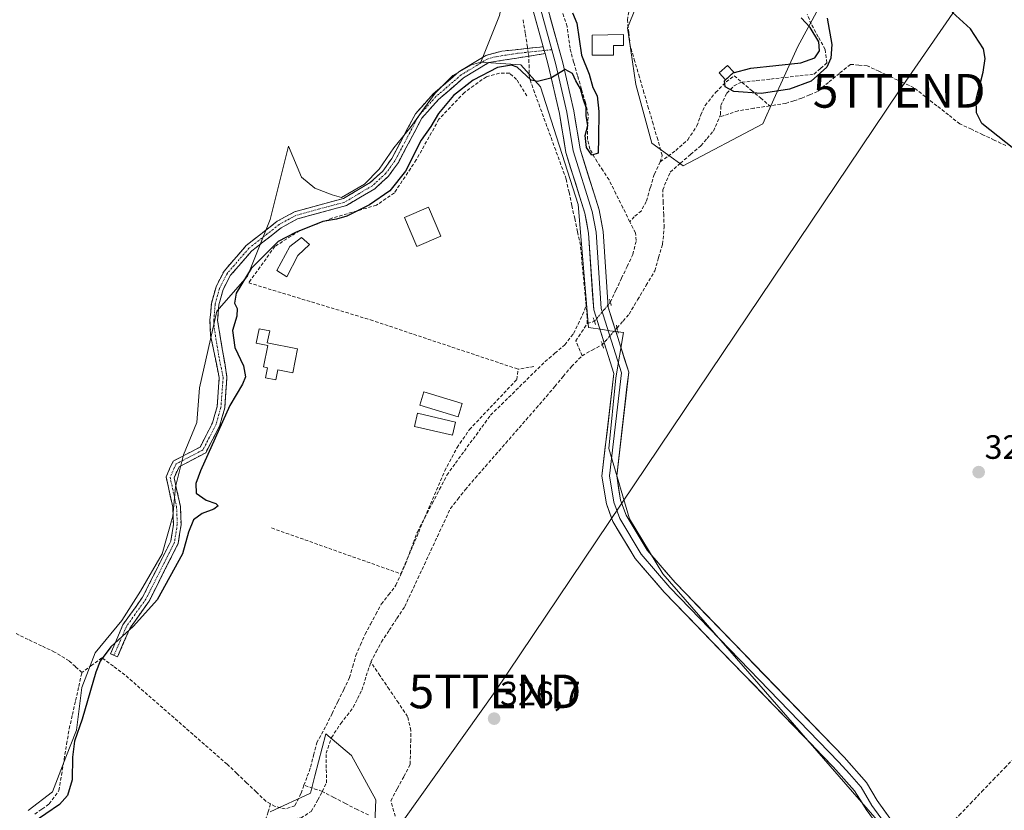
# Model space of a CAD drawing. Units: metres. Extents: x 608662 to 612149, y 4650619 to 4652986.
# Drawn here: x 611554 to 611846, y 4652183 to 4652417 of the extents above; entities that cross this region are included whole.
import ezdxf
from ezdxf.enums import TextEntityAlignment as Align

# ---------------------------------------------------------------- set-up
doc = ezdxf.new("R2010")
doc.units = ezdxf.units.M
doc.header["$MEASUREMENT"] = 0
for name, pattern in [('TRAZO_Y_PUNTO', [1, 0.5, -0.25, 0, -0.25]), ('TRAZOS2', [0.375, 0.25, -0.125]), ('TRAZOSX2', [1.5, 1, -0.5])]:
    doc.linetypes.add(name, pattern=pattern)
doc.layers.get('0').update_dxf_attribs({"lineweight": 5})
for name, color, linetype, lineweight in [('Camino', 19, 'TRAZOSX2', 0), ('Camino Cxs', 19, 'Continuous', 0), ('Camino eje', 19, 'TRAZO_Y_PUNTO', 0), ('Carátula', 7, 'Continuous', 5), ('Corriente artificial lineal', 5, 'TRAZOSX2', 13), ('Corriente artificial lineal oculto', 135, 'TRAZO_Y_PUNTO', 13), ('Cultivos herbáceos CxS', 92, 'Continuous', 0), ('Cultivos leñosos CxS', 92, 'Continuous', 0), ('Curva de nivel maestra', 36, 'Continuous', 30), ('Edificación', 1, 'Continuous', 13), ('Edificación Cxs', 1, 'Continuous', 13), ('Edificación ligera', 1, 'Continuous', 0), ('Edificación ligera Cxs', 1, 'Continuous', 0), ('Layer 0', 7, 'Continuous', 0), ('Muro lineal', 1, 'TRAZOSX2', 13), ('Puente lineal', 2, 'TRAZOS2', 0), ('Punto de cota en terreno', 7, 'Continuous', 0), ('Rótulo de punto de cota en terreno', 19, 'Continuous', 0), ('Tendido', 6, 'Continuous', 0), ('Torre de tendido puntual', 7, 'Continuous', 0)]:
    doc.layers.add(name, color=color, linetype=linetype, lineweight=lineweight)
doc.styles.add('Arial', font='txt', dxfattribs={"height": 0.2})

# ---------------------------------------------------------------- blocks, each defined once
blk = doc.blocks.new('*U153')
at = {"layer": 'Cultivos herbáceos CxS', "color": 92, "linetype": 'Continuous', "lineweight": 0}
blk.add_polyline3d([(611813.98, 4652173.09, 327.38), (611744.42, 4652253.04, 326.53), (611734.57, 4652269.36, 326.32), (611728.44, 4652290.21, 326.29), (611730.56, 4652311.21, 326.28), (611732.78, 4652324.59, 326.23), (611728.79, 4652325.15, 326.34), (611726.68, 4652325.46, 326.3), (611722.45, 4652326.06, 326.01), (611719.35, 4652362.56, 325.44), (611708.23, 4652397.49, 325.23), (611702.39, 4652404, 324.65), (611690.49, 4652404.8, 324.95), (611696.04, 4652418.69, 324.18)], dxfattribs=at)
blk.add_polyline3d([(611750.48, 4652374.04, 325.95), (611774.09, 4652386.58, 326), (611777.4, 4652393.84, 325.56), (611777.41, 4652393.84, 325.56), (611777.4, 4652393.85, 325.56), (611784.5, 4652409.46, 325.58), (611812.69, 4652461.46, 324.6), (611818.5, 4652479.77, 324.59), (611821.39, 4652500.53, 324.58), (611821.39, 4652515.49, 324.52), (611820.91, 4652530.94, 324.43), (611816.08, 4652538.19, 324.66), (611804.98, 4652541.08, 325.01), (611796.29, 4652548.32, 324.6), (611792.43, 4652556.05, 324.37), (611791.94, 4652561.36, 324.73), (611781.32, 4652562.81, 324.84), (611772.15, 4652539.15, 324.96), (611750.9, 4652473.01, 324.97), (611737.39, 4652423.28, 325.04), (611734.01, 4652415.07, 325.03), (611736.42, 4652398.17, 325.08), (611741.25, 4652380.79, 325.17), (611750.48, 4652374.04, 325.95)], close=True, dxfattribs=at)
blk = doc.blocks.new('*U154')
at = {"layer": 'Cultivos herbáceos CxS', "color": 92, "linetype": 'Continuous', "lineweight": 0}
blk.add_polyline3d([(611628.0655, 4652182.3827, 325.6864), (611639.9717, 4652187.9389, 326.0374), (611641.2783, 4652193.0259, 325.8246), (611644.4923, 4652205.5377, 325.974), (611652.1211, 4652199.1443, 326.3819), (611659.3711, 4652185.9457, 326.3195), (611659.0429, 4652178.9151, 326.7588)], dxfattribs=at)
blk = doc.blocks.new('5PATER')
at = {"layer": 'Carátula', "linetype": 'Continuous', "lineweight": 5}
h = blk.add_hatch(color=250, dxfattribs=at)
edge = h.paths.add_edge_path()
edge.add_ellipse((0, 0.01), major_axis=(-1.33, -1.34), ratio=0.999422, start_angle=0, end_angle=360)
blk = doc.blocks.new('5TTEND')
blk.add_text('5TTEND', height=10).set_placement((0, 0), align=Align.MIDDLE_CENTER)

msp = doc.modelspace()

# ---------------------------------------------------------------- linework, layer by layer
at = {"layer": 'Camino', "color": 19, "linetype": 'TRAZOSX2', "lineweight": 0}
for points in [[(611581.72, 4652228.83), (611580.68, 4652229.27), (611584.39, 4652237.91), (611590.19, 4652246.06), (611598.57, 4652262.7), (611599.34, 4652267.68), (611599.15, 4652272.74), (611597.17, 4652281.79), (611599.28, 4652286.44), (611607.25, 4652290.61), (611610.97, 4652297.84), (611612.31, 4652302.66), (611612.95, 4652311.22), (611610.38, 4652323.77), (611610.18, 4652328.23), (611610.6, 4652333.23), (611611.97, 4652338.19), (611614.38, 4652342.86), (611620.95, 4652350.43), (611630.09, 4652357.62), (611635.26, 4652360.43), (611649.74, 4652364.38), (611657.69, 4652369.09), (611661.42, 4652372.51), (611664.12, 4652376.29), (611671.14, 4652389.54), (611676.38, 4652395.41), (611684.01, 4652401.99), (611691.94, 4652406.81), (611696.7, 4652408.1), (611709, 4652409.41)], [(611709.56, 4652407.38), (611692.84, 4652404.71), (611685.35, 4652400.15), (611677.97, 4652393.79), (611673.01, 4652388.23), (611666.05, 4652375.1), (611663.12, 4652371), (611659.04, 4652367.26), (611650.62, 4652362.28), (611636.11, 4652358.32), (611631.33, 4652355.72), (611622.52, 4652348.78), (611616.27, 4652341.58), (611614.09, 4652337.36), (611612.84, 4652332.83), (611612.45, 4652328.18), (611615.23, 4652311.37), (611614.55, 4652302.27), (611613.09, 4652297.01), (611608.93, 4652288.94), (611601.02, 4652284.79), (611599.54, 4652281.54), (611601.41, 4652273.02), (611601.61, 4652267.55), (611600.76, 4652262.01), (611592.13, 4652244.89), (611586.38, 4652236.8), (611582.75, 4652228.38), (611581.72, 4652228.83)]]:
    msp.add_lwpolyline(points, dxfattribs=at)
at = {"layer": 'Camino Cxs', "color": 19, "linetype": 'Continuous', "lineweight": 0}
msp.add_lwpolyline([(611709, 4652409.41), (611709.56, 4652407.38)], dxfattribs=at)
msp.add_polyline3d([(611709.56, 4652407.38, 324.75), (611705.38, 4652406.71, 324.66), (611701.2, 4652406.04, 324.82), (611697.02, 4652405.38, 324.74), (611692.84, 4652404.71, 324.57), (611689.1, 4652402.43, 324.52), (611685.35, 4652400.15, 324.42), (611681.66, 4652396.97, 324.37), (611677.97, 4652393.79, 324.26), (611675.49, 4652391.01, 324.18), (611673.01, 4652388.23, 323.89), (611670.69, 4652383.85, 323.83), (611668.37, 4652379.48, 324.02), (611666.05, 4652375.1, 323.81), (611664.59, 4652373.05, 323.68), (611663.12, 4652371, 323.68), (611661.08, 4652369.13, 323.44), (611659.04, 4652367.26, 323.66), (611654.83, 4652364.77, 323.55), (611650.62, 4652362.28, 323.8), (611646.99, 4652361.29, 324.09), (611643.37, 4652360.3, 324.06), (611639.74, 4652359.31, 323.75), (611636.11, 4652358.32, 323.4), (611633.72, 4652357.02, 323.69), (611631.33, 4652355.72, 323.8), (611628.39, 4652353.41, 323.75), (611625.46, 4652351.09, 323.94), (611622.52, 4652348.78, 323.59), (611619.4, 4652345.18, 323.72), (611616.27, 4652341.58, 323.47), (611614.09, 4652337.36, 323.53), (611612.84, 4652332.83, 323.74), (611612.45, 4652328.18, 323.8), (611613.15, 4652323.98, 324.01), (611613.84, 4652319.78, 323.88), (611614.54, 4652315.57, 323.9), (611615.23, 4652311.37, 324.07), (611614.89, 4652306.82, 324.18), (611614.55, 4652302.27, 324.52), (611613.82, 4652299.64, 324.72), (611613.09, 4652297.01, 324.85), (611611.01, 4652292.98, 324.85), (611608.93, 4652288.94, 324.67), (611604.98, 4652286.87, 324.15), (611601.02, 4652284.79, 323.82), (611599.54, 4652281.54, 323.65), (611600.48, 4652277.28, 323.56), (611601.41, 4652273.02, 323.37), (611601.51, 4652270.29, 323.37), (611601.61, 4652267.55, 323.47), (611601.19, 4652264.78, 323.55), (611600.76, 4652262.01, 323.78), (611598.6, 4652257.73, 323.8), (611596.45, 4652253.45, 323.39), (611594.29, 4652249.17, 324.06), (611592.13, 4652244.89, 324.09), (611589.26, 4652240.85, 324.47), (611586.38, 4652236.8, 324.69), (611584.57, 4652232.59, 325.14), (611582.75, 4652228.38, 325.74), (611580.68, 4652229.27, 325.3), (611582.54, 4652233.59, 324.6), (611584.39, 4652237.91, 324.02), (611586.32, 4652240.63, 323.95), (611588.26, 4652243.34, 323.71), (611590.19, 4652246.06, 323.61), (611592.29, 4652250.22, 323.45), (611594.38, 4652254.38, 323.24), (611596.48, 4652258.54, 323.19), (611598.57, 4652262.7, 323.39), (611598.96, 4652265.19, 323.32), (611599.34, 4652267.68, 323.27), (611599.25, 4652270.21, 323.25), (611599.15, 4652272.74, 323.25), (611598.16, 4652277.27, 323.37), (611597.17, 4652281.79, 323.52), (611598.23, 4652284.12, 323.67), (611599.28, 4652286.44, 323.78), (611603.27, 4652288.53, 324.03), (611607.25, 4652290.61, 324.13), (611609.11, 4652294.23, 324.26), (611610.97, 4652297.84, 324.42), (611611.64, 4652300.25, 324.26), (611612.31, 4652302.66, 324.02), (611612.63, 4652306.94, 323.67), (611612.95, 4652311.22, 323.58), (611612.09, 4652315.4, 323.4), (611611.24, 4652319.59, 323.32), (611610.38, 4652323.77, 323.36), (611610.18, 4652328.23, 323.29), (611610.39, 4652330.73, 323.28), (611610.6, 4652333.23, 323.26), (611611.29, 4652335.71, 323.18), (611611.97, 4652338.19, 323.03), (611613.18, 4652340.53, 322.97), (611614.38, 4652342.86, 322.92), (611616.57, 4652345.38, 323.1), (611618.76, 4652347.91, 323.1), (611620.95, 4652350.43, 323.08), (611624, 4652352.83, 323.29), (611627.04, 4652355.22, 323.38), (611630.09, 4652357.62, 323.36), (611632.68, 4652359.03, 323.24), (611635.26, 4652360.43, 323.23), (611638.88, 4652361.42, 323.39), (611642.5, 4652362.41, 323.48), (611646.12, 4652363.39, 323.28), (611649.74, 4652364.38, 323.24), (611653.72, 4652366.74, 323.18), (611657.69, 4652369.09, 323.2), (611659.56, 4652370.8, 323.16), (611661.42, 4652372.51, 323.08), (611664.12, 4652376.29, 323.36), (611666.46, 4652380.71, 323.37), (611668.8, 4652385.12, 323.33), (611671.14, 4652389.54, 323.28), (611673.76, 4652392.48, 323.51), (611676.38, 4652395.41, 323.67), (611678.92, 4652397.6, 323.71), (611681.47, 4652399.8, 323.8), (611684.01, 4652401.99, 323.78), (611687.98, 4652404.4, 324.1), (611691.94, 4652406.81, 324.3), (611696.7, 4652408.1, 324.51), (611700.8, 4652408.54, 324.63), (611704.9, 4652408.97, 324.64), (611709, 4652409.41, 324.73), (611709.31, 4652408.28, 324.74), (611709.56, 4652407.38, 324.75)], close=True, dxfattribs=at)
at = {"layer": 'Camino eje', "color": 19, "linetype": 'TRAZO_Y_PUNTO', "lineweight": 0}
for points in [[(611709.31, 4652408.3), (611701.38, 4652407.46), (611694.77, 4652406.41), (611692.39, 4652405.76), (611684.68, 4652401.07), (611677.18, 4652394.6), (611672.08, 4652388.89), (611665.09, 4652375.7), (611662.27, 4652371.76), (611658.37, 4652368.18), (611650.18, 4652363.33), (611635.69, 4652359.38), (611630.71, 4652356.67), (611621.74, 4652349.61), (611615.33, 4652342.22), (611613.03, 4652337.78), (611611.72, 4652333.03), (611611.32, 4652328.21), (611611.42, 4652325.98), (611612.81, 4652317.57), (611614.09, 4652311.3), (611613.43, 4652302.47), (611612.03, 4652297.43), (611608.09, 4652289.78), (611600.15, 4652285.62), (611598.36, 4652281.67), (611600.28, 4652272.88), (611600.48, 4652267.62), (611599.67, 4652262.36), (611591.16, 4652245.48), (611585.39, 4652237.36), (611581.72, 4652228.83)], [(611711.56, 4652408.54), (611709.31, 4652408.3)]]:
    msp.add_lwpolyline(points, dxfattribs=at)
at = {"layer": 'Corriente artificial lineal', "color": 5, "linetype": 'TRAZOSX2', "lineweight": 13}
for points in [[(611743.71, 4652375.23, 325.23), (611744.3, 4652377.21, 325.23), (611742.94, 4652381.85, 325.14), (611741.59, 4652386.49, 325.08), (611740.23, 4652391.13, 325.07), (611738.87, 4652395.78, 325.06), (611737.51, 4652400.42, 325.03), (611736.16, 4652405.06, 325.02), (611734.8, 4652409.7, 325.04), (611734.39, 4652413.5, 325.1), (611733.97, 4652417.29, 325.02), (611734.72, 4652422.18, 324.96)], [(611704.38, 4652408.92, 324.64), (611704.33, 4652409.29, 324.63), (611703.67, 4652413.4, 324.49), (611703.01, 4652417.52, 324.19)], [(611734.68, 4652357.49, 325.31), (611732.63, 4652361.63, 325.16), (611730.57, 4652365.78, 324.96), (611728.52, 4652369.92, 325.29), (611726.73, 4652372.6, 325.53), (611724.95, 4652375.28, 325.3), (611722.83, 4652379.05, 325.03), (611722.17, 4652381.89, 324.93), (611722.17, 4652385.99, 324.8), (611722.37, 4652389.17, 324.77), (611721.51, 4652392.87, 324.71), (611720.34, 4652396.86, 324.85), (611719.17, 4652400.85, 324.94), (611718, 4652404.84, 324.87), (611716.94, 4652408.95, 324.59), (611716.51, 4652412.19, 324.42), (611716.08, 4652415.43, 324.46), (611714.83, 4652419.26, 324.66)], [(611767.91, 4652398.87, 324.95), (611772.19, 4652399.35, 325), (611776.48, 4652399.83, 324.93), (611780.76, 4652400.31, 324.93), (611785.05, 4652400.79, 325.04), (611789.33, 4652401.27, 325.01), (611791.24, 4652402.95, 324.84), (611793.14, 4652404.62, 324.88), (611792.61, 4652408.62, 324.91), (611790.55, 4652412.35, 324.87), (611788.48, 4652416.09, 324.92), (611787.29, 4652419.02, 324.68)], [(611721.72, 4652332.61, 325.26), (611721.3, 4652337.11, 325.19), (611720.87, 4652341.6, 325.19), (611720.45, 4652346.09, 325.2), (611720.03, 4652350.58, 325.28), (611719.19, 4652354.49, 325.33), (611718.34, 4652358.4, 325.23), (611717.5, 4652362.31, 325.19), (611716.65, 4652366.22, 325.06), (611715.81, 4652370.13, 325.07), (611714.25, 4652374.41, 325.17), (611712.69, 4652378.69, 324.98), (611711.13, 4652382.97, 324.89), (611709.57, 4652387.25, 325.02), (611708.01, 4652391.53, 325.24), (611706.45, 4652395.81, 325.13), (611704.89, 4652400.09, 324.85), (611704.82, 4652403.18, 324.73), (611704.74, 4652406.27, 324.68), (611704.7, 4652406.6, 324.68)], [(611846.14, 4652380.1, 325.22), (611842.75, 4652381.71, 325.27), (611839.36, 4652383.31, 325.15), (611835.96, 4652384.92, 325.23), (611832.57, 4652386.52, 325.43), (611829.16, 4652389.2, 325.51), (611825.75, 4652391.88, 325.4), (611822.34, 4652394.56, 325.5), (611818.93, 4652397.24, 325.25), (611815.47, 4652398.87, 325.15), (611812, 4652400.5, 325.46), (611808.54, 4652402.13, 325.4), (611805.07, 4652403.76, 325.3), (611802.58, 4652403.98, 325.32), (611800.08, 4652404.19, 325.24), (611796.83, 4652401.51, 325.44), (611793.57, 4652398.82, 325.44), (611790.32, 4652396.14, 325.39), (611788, 4652395.15, 325.32), (611785.68, 4652394.16, 325.25), (611783.3, 4652393.39, 325.26), (611780.92, 4652392.61, 325.32), (611776.2, 4652391.88, 325.44)], [(611743.71, 4652375.23, 325.23), (611746, 4652376.93, 325.25), (611748.29, 4652378.64, 325.22), (611751.86, 4652381.82, 325.22), (611754.58, 4652385.92, 325.24), (611755.7, 4652389.16, 325.34), (611757.02, 4652392, 325.25), (611760.13, 4652395.84, 325.09), (611763.24, 4652398.95, 325), (611765.62, 4652400.8, 324.98), (611767.91, 4652398.87, 324.95)], [(611761.26, 4652388.53, 325.2), (611761.59, 4652389.26, 325.19), (611761.65, 4652391.94, 325.16), (611763.44, 4652395.64, 325.07), (611765.62, 4652397.83, 324.97), (611767.56, 4652398.83, 324.94), (611767.91, 4652398.87, 324.95)], [(611767.91, 4652398.87, 324.95), (611770.67, 4652396.54, 325.03), (611773.43, 4652394.21, 325.11), (611776.2, 4652391.88, 325.44)], [(611776.2, 4652391.88, 325.44), (611771.49, 4652391.15, 325.56), (611766.79, 4652390.42, 325.36), (611764.03, 4652389.47, 325.29), (611761.26, 4652388.53, 325.2)], [(611730.88, 4652325.98, 325.92), (611732.67, 4652328.02, 325.64), (611734.46, 4652330.05, 325.73), (611737, 4652334.34, 325.43), (611739.55, 4652338.63, 325.58), (611742.09, 4652342.92, 325.3), (611743.23, 4652346.88, 325.48), (611744.37, 4652350.84, 325.52), (611744.86, 4652355.8, 325.34), (611744.72, 4652359.51, 325.3), (611744.57, 4652363.23, 325.32), (611744.43, 4652366.94, 325.28), (611745.54, 4652369.59, 325.29), (611746.64, 4652372.24, 325.32), (611749.68, 4652374.84, 325.62), (611752.72, 4652377.45, 325.49), (611755.76, 4652380.05, 325.57), (611757.6, 4652382.22, 325.48), (611759.45, 4652384.39, 325.54), (611761.26, 4652388.53, 325.2)], [(611743.71, 4652375.23, 325.23), (611741.93, 4652371.52, 325.21), (611740.74, 4652367.5, 325.16), (611739.56, 4652363.49, 325.13), (611738.1, 4652360.76, 325.1), (611736, 4652358.94, 325.12), (611734.68, 4652357.49, 325.31)], [(611728.88, 4652333.6, 325.74), (611730.55, 4652337.15, 325.3), (611732.22, 4652340.69, 325.32), (611733.9, 4652344.23, 325.45), (611735.57, 4652347.78, 325.2), (611736.59, 4652351.93, 325.03), (611736.32, 4652354.18, 325.06), (611734.68, 4652357.49, 325.31)], [(611638.06, 4652190.27, 325.8), (611639.04, 4652192.95, 325.75), (611640.02, 4652195.64, 325.78), (611640.92, 4652199.23, 325.79), (611641.82, 4652202.83, 325.71), (611643.25, 4652205.43, 325.68), (611644.68, 4652208.02, 325.73), (611646.4, 4652211.56, 325.7), (611648.12, 4652215.11, 325.63), (611649.84, 4652218.65, 325.66), (611651.56, 4652222.2, 325.72), (611652.51, 4652225.48, 325.68), (611653.46, 4652228.76, 325.65), (611654.84, 4652231.94, 325.74), (611656.21, 4652235.11, 325.75), (611657.8, 4652238.08, 325.64), (611659.39, 4652241.04, 325.64), (611660.98, 4652244, 325.63), (611663.15, 4652246.81, 325.6), (611665.32, 4652249.61, 325.63), (611666.74, 4652252.79, 325.53), (611668.17, 4652255.96, 325.49), (611669.34, 4652259.1, 325.54), (611670.5, 4652262.24, 325.6), (611671.67, 4652265.38, 325.53), (611673.86, 4652269.61, 325.41), (611676.06, 4652273.85, 325.52), (611678.25, 4652278.08, 325.4), (611680.45, 4652282.31, 325.51), (611683.03, 4652285.87, 325.57), (611685.61, 4652289.43, 325.73), (611688.2, 4652292.98, 325.75), (611690.78, 4652296.54, 325.71), (611693.36, 4652300.09, 325.61), (611696.6, 4652303.27, 325.58), (611699.84, 4652306.44, 325.67), (611703.08, 4652309.62, 325.66), (611706.32, 4652312.79, 325.6), (611709.55, 4652315.97, 325.59), (611712.46, 4652318.46, 325.69), (611715.37, 4652320.94, 325.6), (611718.02, 4652324.33, 325.34), (611719.34, 4652327.08, 325.23), (611720.67, 4652329.83, 325.18), (611721.72, 4652332.61, 325.26)], [(611722.04, 4652327.25, 325.29), (611722.04, 4652329.24, 325.27), (611721.72, 4652332.61, 325.26)], [(611720.51, 4652317.73, 325.52), (611718.66, 4652322.1, 325.44), (611720.35, 4652324.68, 325.27), (611722.04, 4652327.25, 325.29)], [(611722.04, 4652327.25, 325.29), (611724.19, 4652327.95, 325.73)], [(611720.51, 4652317.73, 325.52), (611723.53, 4652319.39, 325.65), (611726.54, 4652321.04, 326.15)], [(611657.86, 4652226.87, 325.76), (611659.44, 4652229.83, 325.75), (611661.03, 4652232.79, 325.7), (611663.33, 4652236.29, 325.91), (611665.63, 4652239.78, 325.89), (611667.93, 4652243.28, 325.88), (611669.87, 4652247.44, 325.73), (611671.81, 4652251.6, 325.6), (611673.75, 4652255.77, 325.89), (611675.69, 4652259.93, 325.68), (611677.62, 4652264.09, 325.73), (611679.56, 4652268.26, 325.84), (611681.5, 4652272.42, 325.57), (611683.67, 4652275.18, 325.81), (611685.84, 4652277.94, 325.56), (611688.85, 4652281.4, 325.76), (611691.86, 4652284.86, 325.7), (611694.87, 4652288.32, 325.86), (611697.89, 4652291.78, 325.84), (611700.9, 4652295.24, 325.58), (611703.91, 4652298.7, 325.43), (611706.92, 4652302.16, 325.4), (611709.93, 4652305.63, 325.58), (611712.42, 4652308.6, 325.46), (611714.91, 4652311.58, 325.59), (611717.41, 4652314.55, 325.5), (611720.51, 4652317.73, 325.52)], [(611822.24, 4652170.87, 326.93), (611825.61, 4652174.38, 326.52), (611828.98, 4652177.88, 326.39), (611832.35, 4652181.39, 326.38), (611835.72, 4652184.89, 326.52), (611839.09, 4652188.4, 326.39), (611842.46, 4652191.9, 326.32), (611845.83, 4652195.4, 326.43), (611849.2, 4652198.91, 326.39), (611852.57, 4652202.41, 326.34), (611855.94, 4652205.92, 326.37), (611859.31, 4652209.42, 326.34), (611862.68, 4652212.93, 326.32), (611866.05, 4652216.43, 326.3), (611869.42, 4652219.93, 326.32), (611872.79, 4652223.44, 326.28), (611876.16, 4652226.94, 326.43), (611879.53, 4652230.45, 326.37), (611882.9, 4652233.95, 326.38), (611886.27, 4652237.46, 326.34), (611889.64, 4652240.96, 326.15)], [(611572.22, 4652223.76, 323.77), (611570.3, 4652225.47, 323.54), (611568.38, 4652227.18, 323.51), (611564.11, 4652229.78, 323.45), (611560.2, 4652231.65, 323.38), (611556.29, 4652233.53, 323.37), (611552.38, 4652235.4, 323.43)], [(611628.15, 4652184.77, 325.9), (611626.76, 4652185.54, 325.96), (611623.89, 4652188.28, 325.75), (611621.01, 4652191.03, 325.71), (611618.14, 4652193.77, 325.74), (611615.26, 4652196.51, 325.72), (611611.89, 4652199.46, 325.74), (611608.52, 4652202.41, 325.62), (611605.15, 4652205.35, 325.63), (611601.78, 4652208.3, 325.8), (611598.42, 4652211.24, 325.69), (611595.05, 4652214.19, 325.62), (611591.68, 4652217.13, 325.62), (611588.31, 4652220.08, 325.65), (611584.94, 4652223.03, 325.66), (611581.53, 4652225.57, 325.84), (611578.11, 4652228.11, 324.76), (611575.17, 4652225.93, 324.32), (611572.22, 4652223.76, 323.77)], [(611643.46, 4652188.45, 325.91), (611644.73, 4652190.99, 325.93), (611644.68, 4652195.38, 325.82), (611644.63, 4652199.77, 325.74), (611646.21, 4652204.43, 325.64), (611648.97, 4652208.56, 326.06), (611650.82, 4652210.99, 325.97), (611652.67, 4652213.43, 325.93), (611653.94, 4652215.97, 325.96), (611655.21, 4652218.51, 325.7), (611656.53, 4652222.69, 325.74), (611657.86, 4652226.87, 325.76)], [(611665.12, 4652181.07, 326.41), (611663.84, 4652185.68, 326.28), (611665.74, 4652189.28, 326.14), (611667.65, 4652192.87, 326.22), (611669.55, 4652196.47, 326.38), (611669.62, 4652199.82, 326.36), (611669.7, 4652203.18, 326.47), (611669.77, 4652206.53, 326.46), (611668.8, 4652210.66, 326.5), (611666.06, 4652214.71, 326.69), (611663.33, 4652218.76, 326.08), (611660.59, 4652222.82, 325.74), (611657.86, 4652226.87, 325.76)], [(611558.26, 4652181.71, 324.28), (611560.36, 4652183.22, 323.92), (611562.45, 4652184.73, 324.15), (611565.38, 4652188.69, 323.83), (611566.15, 4652193.28, 323.67), (611566.92, 4652197.87, 323.78), (611567.68, 4652202.45, 324.07), (611568.45, 4652207.04, 324.16), (611569.39, 4652211.22, 324.12), (611570.34, 4652215.4, 323.91), (611571.28, 4652219.58, 323.52), (611572.22, 4652223.76, 323.77)], [(611638.06, 4652190.27, 325.8), (611637.16, 4652187.8, 325.88), (611635.36, 4652184.21, 325.86), (611632.51, 4652183.25, 325.71), (611629.54, 4652183.99, 325.81), (611628.15, 4652184.77, 325.9)], [(611643.46, 4652188.45, 325.91), (611640.76, 4652189.36, 325.78), (611638.06, 4652190.27, 325.8)], [(611626.66, 4652179.95, 326), (611630.14, 4652180.13, 325.9), (611633.63, 4652180.32, 325.89), (611637.11, 4652180.51, 325.97), (611640.18, 4652182.52, 325.81), (611642.19, 4652185.91, 325.78), (611643.46, 4652188.45, 325.91)], [(611657.17, 4652181.51, 326.35), (611653.78, 4652183.04, 326.35), (611650.34, 4652184.84, 326.38), (611646.9, 4652186.65, 326.29), (611643.46, 4652188.45, 325.91)], [(611626.66, 4652179.95, 326), (611627.41, 4652182.36, 326.02), (611628.15, 4652184.77, 325.9)]]:
    msp.add_polyline3d(points, dxfattribs=at)
at = {"layer": 'Corriente artificial lineal oculto', "color": 135, "linetype": 'TRAZO_Y_PUNTO', "lineweight": 13}
for points in [[(611704.7, 4652406.6, 324.68), (611704.38, 4652408.92, 324.64)], [(611724.19, 4652327.95, 325.73), (611725.37, 4652329.36, 325.96), (611727.13, 4652331.48, 326.05), (611728.88, 4652333.6, 325.74)], [(611726.54, 4652321.04, 326.15), (611727.63, 4652322.28, 326.25), (611730.88, 4652325.98, 325.92), (611730.88, 4652325.98, 325.92)]]:
    msp.add_polyline3d(points, dxfattribs=at)
at = {"layer": 'Cultivos herbáceos CxS', "color": 92, "linetype": 'Continuous', "lineweight": 0}
for points in [[(611750.48, 4652374.04, 325.95), (611774.09, 4652386.58, 326), (611777.4, 4652393.84, 325.56), (611777.41, 4652393.84, 325.56), (611777.4, 4652393.85, 325.56), (611784.5, 4652409.46, 325.58), (611812.69, 4652461.46, 324.6), (611818.5, 4652479.77, 324.59), (611821.39, 4652500.53, 324.58), (611821.39, 4652515.49, 324.52), (611820.91, 4652530.94, 324.43), (611816.08, 4652538.19, 324.66), (611804.98, 4652541.08, 325.01), (611796.29, 4652548.32, 324.6), (611792.43, 4652556.05, 324.37), (611791.94, 4652561.36, 324.73), (611781.32, 4652562.81, 324.84), (611772.15, 4652539.15, 324.96), (611750.9, 4652473.01, 324.97), (611737.39, 4652423.28, 325.04), (611734.01, 4652415.07, 325.03), (611736.42, 4652398.17, 325.08), (611741.25, 4652380.79, 325.17), (611750.48, 4652374.04, 325.95)], [(611693.66, 4652442.9, 322.89), (611696.04, 4652437.74, 323.43), (611697.63, 4652433.37, 323.5), (611697.63, 4652427.02, 323.92), (611696.04, 4652418.69, 324.18), (611690.49, 4652404.8, 324.95)], [(611690.49, 4652404.8, 324.95), (611702.39, 4652404, 324.65), (611708.23, 4652397.49, 325.23), (611719.35, 4652362.56, 325.44), (611722.45, 4652326.06, 326.01), (611726.68, 4652325.46, 326.3), (611728.79, 4652325.15, 326.34), (611732.78, 4652324.59, 326.23), (611730.56, 4652311.21, 326.28), (611728.44, 4652290.21, 326.29), (611734.57, 4652269.36, 326.32), (611744.42, 4652253.04, 326.53), (611813.98, 4652173.09, 327.38)], [(611628.07, 4652182.38, 325.69), (611639.97, 4652187.94, 326.04), (611641.28, 4652193.03, 325.82), (611644.49, 4652205.54, 325.97), (611652.12, 4652199.14, 326.38), (611659.37, 4652185.95, 326.32), (611659.04, 4652178.92, 326.76)]]:
    msp.add_polyline3d(points, dxfattribs=at)
at = {"layer": 'Cultivos leñosos CxS', "color": 92, "linetype": 'Continuous', "lineweight": 0}
msp.add_polyline3d([(611750.48, 4652374.04, 325.95), (611741.25, 4652380.79, 325.17), (611736.42, 4652398.17, 325.08), (611734.01, 4652415.07, 325.03), (611737.39, 4652423.28, 325.04), (611750.9, 4652473.01, 324.97), (611772.15, 4652539.15, 324.96), (611781.32, 4652562.81, 324.84), (611791.94, 4652561.36, 324.73), (611792.43, 4652556.05, 324.37), (611796.29, 4652548.32, 324.6), (611804.98, 4652541.08, 325.01), (611816.08, 4652538.19, 324.66), (611820.91, 4652530.94, 324.43), (611821.39, 4652515.49, 324.52), (611821.39, 4652500.53, 324.58), (611818.5, 4652479.77, 324.59), (611812.69, 4652461.46, 324.6), (611784.5, 4652409.46, 325.58), (611777.4, 4652393.85, 325.56), (611777.41, 4652393.84, 325.56), (611777.4, 4652393.84, 325.56), (611774.09, 4652386.58, 326), (611750.48, 4652374.04, 325.95)], close=True, dxfattribs=at)
for points in [[(611750.48, 4652374.04, 325.95), (611774.09, 4652386.58, 326), (611777.4, 4652393.84, 325.56), (611777.41, 4652393.84, 325.56), (611777.4, 4652393.85, 325.56), (611784.5, 4652409.46, 325.58), (611812.69, 4652461.46, 324.6), (611818.5, 4652479.77, 324.59), (611821.39, 4652500.53, 324.58), (611821.39, 4652515.49, 324.52), (611820.91, 4652530.94, 324.43), (611816.08, 4652538.19, 324.66), (611804.98, 4652541.08, 325.01), (611796.29, 4652548.32, 324.6), (611792.43, 4652556.05, 324.37), (611791.94, 4652561.36, 324.73), (611781.32, 4652562.81, 324.84), (611772.15, 4652539.15, 324.96), (611750.9, 4652473.01, 324.97), (611737.39, 4652423.28, 325.04), (611734.01, 4652415.07, 325.03), (611736.42, 4652398.17, 325.08), (611741.25, 4652380.79, 325.17), (611750.48, 4652374.04, 325.95)], [(611693.66, 4652442.9, 322.89), (611696.04, 4652437.74, 323.43), (611697.63, 4652433.37, 323.5), (611697.63, 4652427.02, 323.92), (611696.04, 4652418.69, 324.18), (611690.49, 4652404.8, 324.95)], [(611696.04, 4652418.69, 324.18), (611690.49, 4652404.8, 324.95), (611687.71, 4652404, 324.96), (611682.15, 4652400.83, 324.66), (611676.99, 4652395.67, 324.6), (611673.82, 4652391.3, 324.59), (611669.85, 4652385.75, 324.46), (611664.69, 4652379.4, 324.08), (611660.33, 4652373.05, 323.92), (611655.96, 4652368.68, 323.97), (611649.21, 4652364.71, 324.19), (611646.44, 4652365.51, 323.72), (611641.28, 4652367.49, 323.09), (611637.31, 4652370.67, 322.9), (611633.48, 4652379.92, 322.79), (611628, 4652358.11, 323.66), (611621.31, 4652341.38, 325.2), (611612.26, 4652330.98, 324.29), (611607.1, 4652308.19, 323.17), (611606.3, 4652297.87, 324.21), (611602.33, 4652288.34, 324.23), (611599.95, 4652278.82, 323.85), (611599.16, 4652270.09, 323.91), (611595.98, 4652258.98, 324.02), (611589.63, 4652247.86, 324.35), (611584.08, 4652239.13, 324.9), (611576.14, 4652229.61, 325.31), (611572.17, 4652219.29, 325.2), (611570.58, 4652206.59, 325.46), (611567.41, 4652198.65, 325.28), (611563.44, 4652188.33, 324.64), (611556.3, 4652182.78, 324.7)], [(611556.3, 4652182.78, 324.7), (611563.44, 4652188.33, 324.64), (611567.41, 4652198.65, 325.28), (611570.58, 4652206.59, 325.46), (611572.17, 4652219.29, 325.2), (611576.14, 4652229.61, 325.31), (611584.08, 4652239.13, 324.9), (611589.63, 4652247.86, 324.35), (611595.98, 4652258.98, 324.02), (611599.16, 4652270.09, 323.91), (611599.95, 4652278.82, 323.85), (611602.33, 4652288.34, 324.23), (611606.3, 4652297.87, 324.21), (611607.1, 4652308.19, 323.17), (611612.26, 4652330.98, 324.29), (611621.31, 4652341.38, 325.2), (611628, 4652358.11, 323.66), (611633.48, 4652379.92, 322.79), (611637.31, 4652370.67, 322.9), (611641.28, 4652367.49, 323.09), (611646.44, 4652365.51, 323.72), (611649.21, 4652364.71, 324.19), (611655.96, 4652368.68, 323.97), (611660.33, 4652373.05, 323.92), (611664.69, 4652379.4, 324.08), (611669.85, 4652385.75, 324.46), (611673.82, 4652391.3, 324.59), (611676.99, 4652395.67, 324.6), (611682.15, 4652400.83, 324.66), (611687.71, 4652404, 324.96), (611690.49, 4652404.8, 324.95), (611702.39, 4652404, 324.65), (611708.23, 4652397.49, 325.23), (611719.35, 4652362.56, 325.44), (611722.45, 4652326.06, 326.01), (611726.68, 4652325.46, 326.3), (611728.79, 4652325.15, 326.34), (611732.78, 4652324.59, 326.23), (611730.56, 4652311.21, 326.28), (611728.44, 4652290.21, 326.29), (611734.57, 4652269.36, 326.32), (611744.42, 4652253.04, 326.53), (611813.98, 4652173.09, 327.38)], [(611690.49, 4652404.8, 324.95), (611687.71, 4652404, 324.96), (611682.15, 4652400.83, 324.66), (611676.99, 4652395.67, 324.6), (611673.82, 4652391.3, 324.59), (611669.85, 4652385.75, 324.46), (611664.69, 4652379.4, 324.08), (611660.33, 4652373.05, 323.92), (611655.96, 4652368.68, 323.97), (611649.21, 4652364.71, 324.19), (611646.44, 4652365.51, 323.72), (611641.28, 4652367.49, 323.09), (611637.31, 4652370.67, 322.9), (611633.48, 4652379.92, 322.79), (611628, 4652358.11, 323.66), (611621.31, 4652341.38, 325.2), (611612.26, 4652330.98, 324.29), (611607.1, 4652308.19, 323.17), (611606.3, 4652297.87, 324.21), (611602.33, 4652288.34, 324.23), (611599.95, 4652278.82, 323.85), (611599.16, 4652270.09, 323.91), (611595.98, 4652258.98, 324.02), (611589.63, 4652247.86, 324.35), (611584.08, 4652239.13, 324.9), (611576.14, 4652229.61, 325.31), (611572.17, 4652219.29, 325.2), (611570.58, 4652206.59, 325.46), (611567.41, 4652198.65, 325.28), (611563.44, 4652188.33, 324.64), (611556.3, 4652182.78, 324.7)], [(611690.49, 4652404.8, 324.95), (611687.71, 4652404, 324.96), (611682.15, 4652400.83, 324.66), (611676.99, 4652395.67, 324.6), (611673.82, 4652391.3, 324.59), (611669.85, 4652385.75, 324.46), (611664.69, 4652379.4, 324.08), (611660.33, 4652373.05, 323.92), (611655.96, 4652368.68, 323.97), (611649.21, 4652364.71, 324.19), (611646.44, 4652365.51, 323.72), (611641.28, 4652367.49, 323.09), (611637.31, 4652370.67, 322.9), (611633.48, 4652379.92, 322.79), (611628, 4652358.11, 323.66), (611621.31, 4652341.38, 325.2), (611612.26, 4652330.98, 324.29), (611607.1, 4652308.19, 323.17), (611606.3, 4652297.87, 324.21), (611602.33, 4652288.34, 324.23), (611599.95, 4652278.82, 323.85), (611599.16, 4652270.09, 323.91), (611595.98, 4652258.98, 324.02), (611589.63, 4652247.86, 324.35), (611584.08, 4652239.13, 324.9), (611576.14, 4652229.61, 325.31), (611572.17, 4652219.29, 325.2), (611570.58, 4652206.59, 325.46), (611567.41, 4652198.65, 325.28), (611563.44, 4652188.33, 324.64), (611556.3, 4652182.78, 324.7)], [(611690.49, 4652404.8, 324.95), (611702.39, 4652404, 324.65), (611708.23, 4652397.49, 325.23), (611719.35, 4652362.56, 325.44), (611722.45, 4652326.06, 326.01), (611726.68, 4652325.46, 326.3), (611728.79, 4652325.15, 326.34), (611732.78, 4652324.59, 326.23), (611730.56, 4652311.21, 326.28), (611728.44, 4652290.21, 326.29), (611734.57, 4652269.36, 326.32), (611744.42, 4652253.04, 326.53), (611813.98, 4652173.09, 327.38)], [(611659.04, 4652178.92, 326.76), (611659.37, 4652185.95, 326.32), (611652.12, 4652199.14, 326.38), (611644.49, 4652205.54, 325.97), (611641.28, 4652193.03, 325.82), (611639.97, 4652187.94, 326.04), (611628.07, 4652182.38, 325.69)], [(611628.07, 4652182.38, 325.69), (611639.97, 4652187.94, 326.04), (611641.28, 4652193.03, 325.82), (611644.49, 4652205.54, 325.97), (611652.12, 4652199.14, 326.38), (611659.37, 4652185.95, 326.32), (611659.04, 4652178.92, 326.76)]]:
    msp.add_polyline3d(points, dxfattribs=at)
at = {"layer": 'Curva de nivel maestra', "color": 36, "linetype": 'Continuous', "lineweight": 30}
for points in [[(611848.51, 4652379.07, 325), (611839.1, 4652386.59, 325), (611837.49, 4652389.76, 325), (611837.38, 4652393.9, 325), (611839.47, 4652401.83, 325), (611840.03, 4652405.9, 325), (611839.56, 4652408.81, 325), (611835.65, 4652414.73, 325), (611830.25, 4652419.67, 325)], [(611717.68, 4652419.47, 325), (611718.97, 4652416.42, 325), (611720.35, 4652406.92, 325), (611722.6, 4652401.23, 325), (611723.67, 4652397.36, 325), (611724.95, 4652394.84, 325), (611725.49, 4652390.16, 325), (611725.39, 4652382.24, 325), (611725.34, 4652377.84, 325), (611723.45, 4652377.27, 325), (611721.8, 4652379.51, 325), (611721.48, 4652383.06, 325), (611722.18, 4652386.08, 325), (611721.74, 4652388.86, 325), (611721.75, 4652391.37, 325), (611720.95, 4652393.64, 325), (611720.07, 4652396.93, 325), (611718.62, 4652399.3, 325), (611717.72, 4652401.48, 325), (611715.52, 4652402.62, 325), (611711.29, 4652400.1, 325), (611707.26, 4652399.08, 325), (611705.4, 4652399.47, 325), (611701.29, 4652403.34, 325), (611699.64, 4652403.91, 325), (611695.48, 4652403.21, 325), (611688.23, 4652399.52, 325), (611682.44, 4652394.97, 325), (611677.99, 4652389.64, 325), (611675.66, 4652385.79, 325), (611672.81, 4652381.64, 325), (611668.13, 4652372.48, 325), (611663.5, 4652366.64, 325), (611657.48, 4652362.54, 325), (611650.81, 4652359.17, 325), (611647.68, 4652358.22, 325), (611643.65, 4652357.58, 325), (611635.52, 4652354.32, 325), (611630.44, 4652351.66, 325), (611622.39, 4652343.6, 325), (611617.95, 4652336.27, 325), (611617.43, 4652333.36, 325), (611618.21, 4652331.76, 325), (611618.11, 4652329.46, 325), (611616.85, 4652325.24, 325), (611617.51, 4652320.2, 325), (611620.14, 4652314.74, 325), (611620.74, 4652311.42, 325), (611619.81, 4652309.27, 325), (611616.04, 4652302.94, 325), (611607.42, 4652283.57, 325), (611606.03, 4652279.8, 325), (611606.11, 4652276.99, 325), (611609.09, 4652274.88, 325), (611611.96, 4652273.92, 325), (611612.62, 4652273.21, 325), (611611.28, 4652272.2, 325), (611607.83, 4652270.9, 325), (611605.32, 4652269, 325), (611603.82, 4652265.35, 325), (611602.04, 4652258.98, 325), (611594.52, 4652245.28, 325), (611587.54, 4652237.47, 325), (611580.77, 4652231.34, 325), (611577.59, 4652227.11, 325), (611576.29, 4652223.79, 325), (611572.26, 4652209.88, 325), (611570.02, 4652203.32, 325), (611569.42, 4652198.62, 325), (611569.32, 4652191.87, 325), (611567.94, 4652187.27, 325), (611565.52, 4652184.54, 325), (611557.5, 4652179.04, 325)], [(611793.18, 4652417.87, 325), (611794.54, 4652410.03, 325), (611794.24, 4652406.01, 325), (611793.12, 4652403.36, 325), (611788.43, 4652399.21, 325), (611782.03, 4652396.86, 325), (611773.76, 4652395.58, 325), (611765.52, 4652396.08, 325), (611762.94, 4652397.55, 325), (611762.71, 4652399.27, 325), (611765.33, 4652401.62, 325), (611770.6, 4652403.04, 325), (611785.41, 4652404.65, 325), (611789.51, 4652406.12, 325), (611790.9, 4652408.17, 325), (611790.75, 4652410.87, 325), (611788.16, 4652415.1, 325), (611785.44, 4652418, 325)]]:
    msp.add_polyline3d(points, dxfattribs=at)
at = {"layer": 'Edificación', "color": 1, "linetype": 'Continuous', "lineweight": 13}
for points in [[(611729.8, 4652406.92, 325.04), (611723.48, 4652406.91, 325.04), (611723.48, 4652412.82, 325.07), (611732.85, 4652413.03, 325.08), (611732.85, 4652409.77, 325.04), (611729.8, 4652409.77, 325.04), (611729.8, 4652406.92, 325.04)], [(611678.64, 4652353.23, 325.16), (611671.54, 4652350.18, 325.1), (611667.87, 4652358.74, 325.17), (611674.97, 4652361.79, 325.16), (611678.64, 4652353.23, 325.16)], [(611636.16, 4652319.8, 325.23), (611634.74, 4652312.66, 325.23), (611630.31, 4652313.51, 325.21), (611629.72, 4652310.57, 325.23), (611626.63, 4652311.18, 325.23), (611627.22, 4652314.16, 325.22), (611626.04, 4652314.4, 325.21), (611627.31, 4652320.75, 325.25), (611623.9, 4652321.42, 325.26), (611624.76, 4652325.74, 325.23), (611627.89, 4652325.11, 325.23), (611627.19, 4652321.58, 325.25), (611636.16, 4652319.8, 325.23)]]:
    msp.add_polyline3d(points, dxfattribs=at)
at = {"layer": 'Edificación Cxs', "color": 1, "linetype": 'Continuous', "lineweight": 13}
for points in [[(611729.8, 4652406.92, 325.04), (611723.48, 4652406.91, 325.04), (611723.48, 4652412.82, 325.07), (611732.85, 4652413.03, 325.08), (611732.85, 4652409.77, 325.04), (611729.8, 4652409.77, 325.04), (611729.8, 4652406.92, 325.04)], [(611678.64, 4652353.23, 325.16), (611671.54, 4652350.18, 325.1), (611667.87, 4652358.74, 325.17), (611674.97, 4652361.79, 325.16), (611678.64, 4652353.23, 325.16)], [(611636.16, 4652319.8, 325.23), (611634.74, 4652312.66, 325.23), (611630.31, 4652313.51, 325.21), (611629.72, 4652310.57, 325.23), (611626.63, 4652311.18, 325.23), (611627.22, 4652314.16, 325.22), (611626.04, 4652314.4, 325.21), (611627.31, 4652320.75, 325.25), (611623.9, 4652321.42, 325.26), (611624.76, 4652325.74, 325.23), (611627.89, 4652325.11, 325.23), (611627.19, 4652321.58, 325.25), (611636.16, 4652319.8, 325.23)]]:
    msp.add_polyline3d(points, close=True, dxfattribs=at)
at = {"layer": 'Edificación ligera', "color": 1, "linetype": 'Continuous', "lineweight": 0}
for points in [[(611765.48, 4652401.87, 324.99), (611763.03, 4652399.62, 325), (611761.18, 4652401.64, 325), (611763.62, 4652403.88, 325), (611765.48, 4652401.87, 324.99)], [(611636.27, 4652347.49, 325.18), (611633.01, 4652341.18, 325.19), (611629.96, 4652343.01, 325.17), (611633.82, 4652350.14, 325.02), (611637.28, 4652352.79, 325.16), (611639.73, 4652350.76, 325.16), (611636.27, 4652347.49, 325.18)], [(611685, 4652303.52, 325.47), (611683.82, 4652299.64, 325.44), (611672.41, 4652303.09, 325.42), (611673.59, 4652306.98, 325.44), (611685, 4652303.52, 325.47)], [(611682.96, 4652298.02, 325.42), (611682.05, 4652294.12, 325.38), (611670.84, 4652296.76, 325.35), (611671.76, 4652300.66, 325.4), (611682.96, 4652298.02, 325.42)]]:
    msp.add_polyline3d(points, dxfattribs=at)
at = {"layer": 'Edificación ligera Cxs', "color": 1, "linetype": 'Continuous', "lineweight": 0}
for points in [[(611765.48, 4652401.87, 324.99), (611763.03, 4652399.62, 325), (611761.18, 4652401.64, 325), (611763.62, 4652403.88, 325), (611765.48, 4652401.87, 324.99)], [(611636.27, 4652347.49, 325.18), (611633.01, 4652341.18, 325.19), (611629.96, 4652343.01, 325.17), (611633.82, 4652350.14, 325.02), (611637.28, 4652352.79, 325.16), (611639.73, 4652350.76, 325.16), (611636.27, 4652347.49, 325.18)], [(611685, 4652303.52, 325.47), (611683.82, 4652299.64, 325.44), (611672.41, 4652303.09, 325.42), (611673.59, 4652306.98, 325.44), (611685, 4652303.52, 325.47)], [(611682.96, 4652298.02, 325.42), (611682.05, 4652294.12, 325.38), (611670.84, 4652296.76, 325.35), (611671.76, 4652300.66, 325.4), (611682.96, 4652298.02, 325.42)]]:
    msp.add_polyline3d(points, close=True, dxfattribs=at)
at = {"layer": 'Layer 0', "linetype": 'Continuous', "lineweight": 0}
for points in [[(611716.25, 4652781.81), (611718.09, 4652779.58), (611723.04, 4652771.4), (611728.77, 4652758.16), (611730.76, 4652700.29), (611729.31, 4652656.85), (611726.33, 4652639.16), (611718.03, 4652618.51), (611714.11, 4652613.04), (611712.04, 4652602.4), (611711.26, 4652597.92), (611704.84, 4652578.17), (611700.06, 4652491.86), (611700.58, 4652454.34), (611701.61, 4652436.26), (611709, 4652409.41)], [(611721.22, 4652620.48), (611720.02, 4652617.5), (611716.22, 4652612.19), (611714.24, 4652602.02), (611713.44, 4652597.42), (611707.06, 4652577.78), (611702.3, 4652491.82), (611702.82, 4652454.41), (611703.83, 4652436.61), (611711.56, 4652408.54)], [(611819.03, 4652170.4), (611808, 4652185.71), (611804.88, 4652191.11), (611798.21, 4652198.58), (611748.11, 4652250.4), (611739.79, 4652260.06), (611733.6, 4652270.38), (611731.95, 4652274.83), (611730.79, 4652282.12), (611734.34, 4652312.88), (611728.25, 4652332.1), (611726.75, 4652354.62), (611725.59, 4652360.99), (611719.95, 4652379), (611718.08, 4652390.44), (611714.81, 4652404.65), (611705.91, 4652436.95)], [(611709, 4652409.41), (611709.56, 4652407.38)], [(611711.56, 4652408.54), (611712.77, 4652404.14), (611716.02, 4652390.04), (611717.9, 4652378.52), (611723.54, 4652360.49), (611724.66, 4652354.36), (611726.17, 4652331.71), (611732.2, 4652312.67), (611728.67, 4652282.08), (611729.91, 4652274.3), (611731.69, 4652269.47), (611738.08, 4652258.82), (611746.56, 4652248.99), (611796.67, 4652197.15), (611799.83, 4652193.61), (611803.27, 4652189.69), (611806.41, 4652184.27), (611817.39, 4652169.25), (611838.35, 4652137.87)], [(611709.56, 4652407.38), (611710.6, 4652403.62), (611713.82, 4652389.63), (611715.72, 4652378.03), (611721.36, 4652359.98), (611722.44, 4652354.1), (611723.96, 4652331.31), (611729.93, 4652312.46), (611726.41, 4652282.03), (611727.73, 4652273.76), (611729.65, 4652268.55), (611736.24, 4652257.58), (611744.88, 4652247.57), (611794.99, 4652195.72), (611801.32, 4652188.63), (611804.78, 4652183.08), (611815.75, 4652168.1), (611832.34, 4652143.27), (611833.36, 4652141.74)]]:
    msp.add_lwpolyline(points, dxfattribs=at)
for points in [[(611807.52, 4652179.33, 327.27), (611804.78, 4652183.08, 327.29), (611803.05, 4652185.85, 327.21), (611801.32, 4652188.63, 327.03), (611798.15, 4652192.18, 327), (611794.99, 4652195.72, 326.96), (611791.65, 4652199.18, 326.86), (611788.31, 4652202.63, 326.87), (611784.97, 4652206.09, 326.88), (611781.63, 4652209.55, 326.83), (611778.28, 4652213, 326.8), (611774.94, 4652216.46, 326.77), (611771.6, 4652219.92, 326.66), (611768.26, 4652223.37, 326.64), (611764.92, 4652226.83, 326.64), (611761.58, 4652230.29, 326.56), (611758.24, 4652233.74, 326.51), (611754.9, 4652237.2, 326.57), (611751.56, 4652240.66, 326.53), (611748.22, 4652244.11, 326.53), (611744.88, 4652247.57, 326.57), (611742, 4652250.91, 326.54), (611739.12, 4652254.24, 326.55), (611736.24, 4652257.58, 326.57), (611734.04, 4652261.24, 326.52), (611731.84, 4652264.89, 326.53), (611729.65, 4652268.55, 326.5), (611728.69, 4652271.16, 326.43), (611727.73, 4652273.76, 326.39), (611727.07, 4652277.9, 326.46), (611726.41, 4652282.03, 326.55), (611726.91, 4652286.38, 326.52), (611727.41, 4652290.72, 326.45), (611727.92, 4652295.07, 326.38), (611728.42, 4652299.42, 326.33), (611728.92, 4652303.77, 326.32), (611729.42, 4652308.11, 326.37), (611729.93, 4652312.46, 326.36), (611728.44, 4652317.17, 326.19), (611726.94, 4652321.89, 326.21), (611725.45, 4652326.6, 326.02), (611723.96, 4652331.31, 325.67), (611723.65, 4652335.87, 325.58), (611723.35, 4652340.43, 325.48), (611723.05, 4652344.98, 325.42), (611722.74, 4652349.54, 325.41), (611722.44, 4652354.1, 325.55), (611721.9, 4652357.04, 325.45), (611721.36, 4652359.98, 325.43), (611719.95, 4652364.49, 325.39), (611718.54, 4652369.01, 325.21), (611717.13, 4652373.52, 325.22), (611715.72, 4652378.03, 325.24), (611715.08, 4652381.9, 325.16), (611714.45, 4652385.76, 325.11), (611713.82, 4652389.63, 325.1), (611712.74, 4652394.29, 325.12), (611711.67, 4652398.96, 324.99), (611710.6, 4652403.62, 324.84), (611709.56, 4652407.38, 324.76), (611709.31, 4652408.28, 324.74), (611709, 4652409.41, 324.73), (611708.03, 4652412.95, 324.7), (611706.74, 4652417.61, 324.6)], [(611711, 4652418.49, 324.85), (611712.27, 4652413.88, 324.76), (611713.54, 4652409.26, 324.69), (611714.81, 4652404.65, 324.85), (611715.9, 4652399.91, 325.05), (611716.99, 4652395.18, 325.12), (611718.08, 4652390.44, 325.04), (611718.7, 4652386.63, 325.01), (611719.33, 4652382.81, 325.03), (611719.95, 4652379, 325.18), (611721.36, 4652374.5, 325.4), (611722.77, 4652370, 325.51), (611724.18, 4652365.49, 325.55), (611725.59, 4652360.99, 325.59), (611726.17, 4652357.81, 325.64), (611726.75, 4652354.62, 325.73), (611727.05, 4652350.12, 325.79), (611727.35, 4652345.61, 325.84), (611727.65, 4652341.11, 325.83), (611727.95, 4652336.6, 325.79), (611728.25, 4652332.1, 325.86), (611729.47, 4652328.26, 325.74), (611730.69, 4652324.41, 326.19), (611731.9, 4652320.57, 326.37), (611733.12, 4652316.72, 326.34), (611734.34, 4652312.88, 326.27), (611733.83, 4652308.49, 326.29), (611733.33, 4652304.09, 326.31), (611732.82, 4652299.7, 326.27), (611732.31, 4652295.3, 326.21), (611731.8, 4652290.91, 326.2), (611731.3, 4652286.51, 326.22), (611730.79, 4652282.12, 326.25), (611731.37, 4652278.48, 326.24), (611731.95, 4652274.83, 326.3), (611733.6, 4652270.38, 326.33), (611735.66, 4652266.94, 326.34), (611737.73, 4652263.5, 326.39), (611739.79, 4652260.06, 326.41), (611742.56, 4652256.84, 326.42), (611745.34, 4652253.62, 326.34), (611748.11, 4652250.4, 326.39), (611751.45, 4652246.95, 326.39), (611754.79, 4652243.49, 326.34), (611758.13, 4652240.04, 326.39), (611761.47, 4652236.58, 326.37), (611764.81, 4652233.13, 326.37), (611768.15, 4652229.67, 326.45), (611771.49, 4652226.22, 326.51), (611774.83, 4652222.76, 326.63), (611778.17, 4652219.31, 326.68), (611781.51, 4652215.85, 326.74), (611784.85, 4652212.4, 326.78), (611788.19, 4652208.94, 326.76), (611791.53, 4652205.49, 326.8), (611794.87, 4652202.03, 326.77), (611798.21, 4652198.58, 326.79), (611800.43, 4652196.09, 326.81), (611802.66, 4652193.6, 326.88), (611804.88, 4652191.11, 326.82), (611806.44, 4652188.41, 327.15), (611808, 4652185.71, 327.01), (611810.76, 4652181.88, 327.1)]]:
    msp.add_polyline3d(points, dxfattribs=at)
at = {"layer": 'Muro lineal', "color": 1, "linetype": 'TRAZOSX2', "lineweight": 13}
for points in [[(611704.16, 4652394.83, 325.26), (611701.1, 4652399.72, 325.19), (611699.06, 4652401.55, 325.04), (611696, 4652401.55, 324.97), (611692.13, 4652400.52, 324.95), (611685.62, 4652395.83, 324.93), (611678.08, 4652387.88, 324.93), (611671.37, 4652375.85, 325.08), (611664.86, 4652366.07, 324.89), (611659.56, 4652362.4, 324.8), (611646.32, 4652358.52, 325.1), (611636.75, 4652354.84, 324.68), (611629.42, 4652350.15, 324.72), (611621.68, 4652339.35, 325.08), (611657.76, 4652328.37, 325.25), (611701.57, 4652313.73, 325.39)], [(611706.26, 4652314.55, 325.49), (611701.57, 4652313.73, 325.39)], [(611628.46, 4652266.61, 325.39), (611666.78, 4652252.99, 325.52), (611679.79, 4652283.56, 325.49), (611683.45, 4652290.49, 325.51), (611687.12, 4652295.79, 325.57), (611694.24, 4652303.33, 325.55), (611701.16, 4652310.67, 325.61), (611701.57, 4652313.73, 325.39)]]:
    msp.add_polyline3d(points, dxfattribs=at)
at = {"layer": 'Puente lineal', "color": 2, "linetype": 'TRAZOS2', "lineweight": 0}
for points in [[(611728.6, 4652334.51, 325.75), (611729.19, 4652332.6, 325.71)], [(611723.78, 4652329.01, 325.63), (611724.57, 4652326.94, 325.83)], [(611730.69, 4652326.76, 325.8), (611730.88, 4652325.98, 325.92), (611731.25, 4652324.43, 326.18)], [(611726.23, 4652321.94, 326.14), (611726.92, 4652319.94, 326.11)]]:
    msp.add_polyline3d(points, dxfattribs=at)
at = {"layer": 'Tendido', "color": 6, "linetype": 'Continuous', "lineweight": 0}
msp.add_polyline3d([(612114.51, 4652831.04, 319.49), (612102.91, 4652814.13, 319.76), (611990.74, 4652651.61, 321.84), (611908.75, 4652532.82, 324.08), (611814.54, 4652396.33, 325.58), (611694.7, 4652218.11, 326.68), (611569.64, 4652042.24, 326.57), (611450.32, 4651869.21, 327.98), (611364, 4651744.79, 328.55), (611274.7, 4651615.01, 330.06), (611151.08, 4651437.7, 332.18), (611070.56, 4651318.79, 334.34), (610979.33, 4651190.51, 335.88), (610908.99, 4651089.19, 336.83), (610791.68, 4650914.14, 340.21), (610718.32, 4650810.58, 341.07), (610613.08, 4650659.72, 342.75), (610605.42, 4650648.52, 342.8)], dxfattribs=at)

# ---------------------------------------------------------------- block references
at = {"layer": 'Cultivos herbáceos CxS', "color": 92, "linetype": 'Continuous', "lineweight": 0}
for name in ['*U153', '*U154']:
    msp.add_blockref(name, (0, 0), dxfattribs=at)
at = {"layer": 'Punto de cota en terreno', "linetype": 'Continuous', "lineweight": 0}
for p in [(611838.12, 4652283.18, 326.08), (611694.44, 4652210.03, 326.7)]:
    msp.add_blockref('5PATER', p, dxfattribs=at)
at = {"layer": 'Torre de tendido puntual', "linetype": 'Continuous', "lineweight": 0}
for p in [(611814.54, 4652396.33, 325.58), (611694.7, 4652218.11, 326.68)]:
    msp.add_blockref('5TTEND', p, dxfattribs=at)

# ---------------------------------------------------------------- texts
at = {"layer": 'Rótulo de punto de cota en terreno', "color": 19, "linetype": 'Continuous', "lineweight": 0, "style": 'Arial'}
for s, p in [('326,08', (611839.88, 4652284.94)), ('326,7', (611696.2, 4652211.79))]:
    msp.add_text(s, height=7, dxfattribs=at).set_placement(p, align=Align.BOTTOM_LEFT)

doc.saveas('drawing.dxf')
